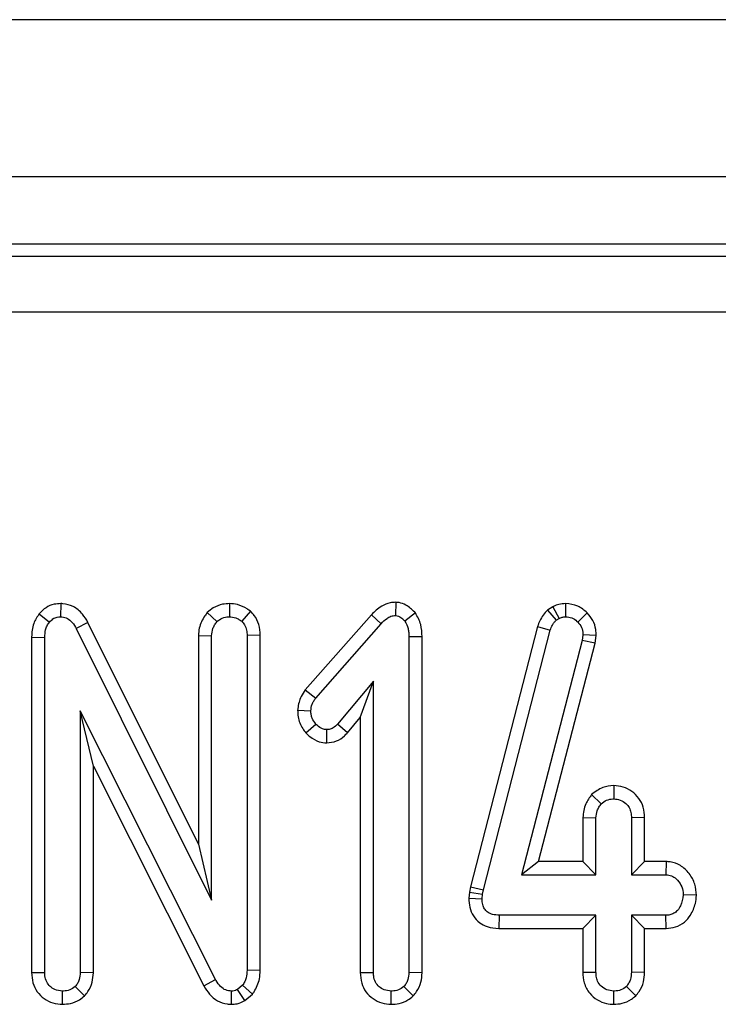
# Model space of a CAD drawing. Units: millimetres. Extents: x -217 to 664, y -32 to 370.
# Drawn here: x 80 to 84, y 90 to 95 of the extents above; entities that cross this region are included whole.
import ezdxf

# ---------------------------------------------------------------- set-up
doc = ezdxf.new("R2010")
doc.units = ezdxf.units.MM

msp = doc.modelspace()

# ---------------------------------------------------------------- linework, layer by layer
at = {"color": 7, "linetype": 'Continuous', "lineweight": 25}
for p, q in [((131.608847, 94.813577), (31.708847, 94.813577)), ((131.608847, 93.973577), (31.708847, 93.973577)), ((103.710369, 93.613577), (32.307324, 93.613577)), ((32.370854, 93.550047), (103.649072, 93.550047)), ((103.649072, 93.251189), (32.370854, 93.251189)), ((80.398076, 91.693719), (80.39682, 91.623046)), ((81.300618, 91.693746), (81.299269, 91.623046)), ((81.411681, 91.652884), (81.36557, 91.598975)), ((82.188532, 91.70056), (82.187783, 91.629803)), ((83.028277, 91.676962), (82.998674, 91.658744)), ((82.998674, 91.658744), (83.045046, 91.604465)), ((83.028277, 91.676962), (83.061516, 91.6146)), ((83.095742, 91.693655), (83.096144, 91.623046)), ((80.283501, 91.639007), (80.338121, 91.59433)), ((81.181198, 91.645913), (81.232969, 91.597286)), ((82.058368, 91.633884), (81.705026, 91.232262)), ((82.058368, 91.633884), (82.11008, 91.585884)), ((82.29358, 91.643657), (82.237614, 91.59982)), ((83.045046, 91.604465), (83.061516, 91.6146)), ((83.211884, 91.643801), (83.161178, 91.594752)), ((80.543468, 91.593039), (80.481279, 91.559702)), ((80.481279, 91.559702), (81.204675, 90.109533)), ((81.134144, 90.40893), (80.543468, 91.593039)), ((81.76084, 91.188925), (82.11008, 91.585884)), ((82.94694, 91.57076), (82.588781, 90.179612)), ((82.657377, 90.163165), (83.014641, 91.550833)), ((82.94694, 91.57076), (83.014641, 91.550833)), ((80.242252, 91.514647), (80.312783, 91.513249)), ((80.242252, 91.514647), (80.242252, 89.722115)), ((80.312783, 89.723131), (80.312783, 91.513249)), ((81.134144, 91.523685), (81.204675, 91.522117)), ((81.134144, 91.523685), (81.134144, 90.40893)), ((81.204675, 90.109533), (81.204675, 91.522117)), ((81.464395, 91.52405), (81.393864, 91.522962)), ((81.393864, 91.522962), (81.393864, 89.734533)), ((81.464395, 89.732836), (81.464395, 91.52405)), ((82.329259, 91.51673), (82.258729, 91.515783)), ((82.258729, 91.515783), (82.258729, 89.722708)), ((82.329259, 89.721382), (82.329259, 91.51673)), ((83.185249, 91.496357), (82.86008, 90.244668)), ((83.18905, 91.525918), (83.185249, 91.496357)), ((83.254635, 91.482939), (83.185249, 91.496357)), ((83.259781, 91.522966), (83.18905, 91.525918)), ((83.254635, 91.482939), (83.259781, 91.522966)), ((82.951275, 90.315199), (83.254635, 91.482939)), ((81.705026, 91.232262), (81.76084, 91.188925)), ((82.069539, 91.279296), (81.876972, 91.049567)), ((81.999009, 91.085361), (82.069539, 91.279296)), ((82.069539, 89.722708), (82.069539, 91.279296)), ((80.501972, 91.120935), (80.501972, 89.722708)), ((80.572503, 90.824033), (80.501972, 91.120935)), ((81.225367, 89.684279), (80.501972, 91.120935)), ((81.663929, 91.123198), (81.734658, 91.120512)), ((81.930098, 91.003152), (81.999009, 91.085361)), ((81.999009, 91.085361), (81.999009, 89.721622)), ((81.707853, 91.003197), (81.76084, 91.049989)), ((81.819387, 90.949377), (81.819539, 91.020006)), ((81.930098, 91.003152), (81.876972, 91.049567)), ((80.572503, 89.721382), (80.572503, 90.824033)), ((80.572503, 90.824033), (81.163374, 89.650569)), ((83.353556, 90.720721), (83.353323, 90.650073)), ((83.235406, 90.672726), (83.287023, 90.623891)), ((83.188198, 90.55029), (83.258729, 90.548722)), ((83.188198, 90.55029), (83.188198, 90.315199)), ((83.258729, 90.244668), (83.258729, 90.548722)), ((83.518449, 90.549879), (83.447918, 90.548722)), ((83.447918, 90.548722), (83.447918, 90.244668)), ((83.518449, 90.315199), (83.518449, 90.549879)), ((81.134144, 90.40893), (81.204675, 90.109533)), ((82.951275, 90.315199), (82.86008, 90.244668)), ((83.188198, 90.315199), (82.951275, 90.315199)), ((83.188198, 90.315199), (83.258729, 90.244668)), ((83.518449, 90.315199), (83.447918, 90.244668)), ((83.634537, 90.315199), (83.518449, 90.315199)), ((83.634537, 90.315199), (83.632462, 90.244668)), ((82.86008, 90.244668), (83.258729, 90.244668)), ((83.447918, 90.244668), (83.632462, 90.244668)), ((82.588781, 90.179612), (82.582587, 90.151739)), ((82.588781, 90.179612), (82.657377, 90.163165)), ((82.582587, 90.151739), (82.579184, 90.119414)), ((82.582587, 90.151739), (82.65231, 90.14036)), ((82.649776, 90.11629), (82.65231, 90.14036)), ((82.65231, 90.14036), (82.657377, 90.163165)), ((83.79564, 90.134726), (83.724945, 90.13656)), ((82.579184, 90.119414), (82.649776, 90.11629)), ((82.741971, 89.957921), (82.742681, 90.028452)), ((83.258729, 90.028452), (82.742681, 90.028452)), ((83.188198, 89.957921), (83.258729, 90.028452)), ((83.258729, 89.724398), (83.258729, 90.028452)), ((83.632462, 90.028452), (83.447918, 90.028452)), ((83.447918, 90.028452), (83.447918, 89.724398)), ((83.518449, 89.957921), (83.447918, 90.028452)), ((83.633848, 89.957921), (83.632462, 90.028452)), ((82.741971, 89.957921), (83.188198, 89.957921)), ((83.188198, 89.957921), (83.188198, 89.72329)), ((83.518449, 89.723101), (83.518449, 89.957921)), ((83.518449, 89.957921), (83.633848, 89.957921)), ((80.242252, 89.722115), (80.312783, 89.723131)), ((80.572503, 89.721382), (80.501972, 89.722708)), ((81.464395, 89.732836), (81.393864, 89.734533)), ((81.999009, 89.721622), (82.069539, 89.722708)), ((82.329259, 89.721382), (82.258729, 89.722708)), ((83.188198, 89.72329), (83.258729, 89.724398)), ((83.518449, 89.723101), (83.447918, 89.724398)), ((81.163374, 89.650569), (81.225367, 89.684279)), ((81.369793, 89.654296), (81.342766, 89.631492)), ((81.423043, 89.606943), (81.369793, 89.654296)), ((80.407621, 89.552409), (80.407377, 89.623046)), ((80.524959, 89.596925), (80.474945, 89.647117)), ((81.310102, 89.552359), (81.311094, 89.623046)), ((81.382038, 89.572346), (81.342766, 89.631492)), ((81.382038, 89.572346), (81.423043, 89.606943)), ((82.164378, 89.552409), (82.164134, 89.623046)), ((82.281716, 89.596925), (82.231702, 89.647117)), ((83.353238, 89.552419), (83.353323, 89.623046)), ((83.470884, 89.597346), (83.420891, 89.64754))]:
    msp.add_line(p, q, dxfattribs=at)
for points, knots in [([(80.398076, 91.693719), (80.386109, 91.692984), (80.358609, 91.691296), (80.318025, 91.673883), (80.294624, 91.65182), (80.283984, 91.639564), (80.283501, 91.639007)], [0, 0, 0, 0, 0.27345028, 0.62834486, 0.98312315, 1, 1, 1, 1]), ([(80.543468, 91.593039), (80.534466, 91.608221), (80.514408, 91.64205), (80.468517, 91.680626), (80.424587, 91.691717), (80.402088, 91.693416), (80.398076, 91.693719)], [0, 0, 0, 0, 0.28489299, 0.63479978, 0.93487751, 1, 1, 1, 1]), ([(81.300618, 91.693746), (81.287964, 91.692964), (81.257539, 91.691084), (81.215488, 91.674639), (81.191515, 91.654556), (81.181198, 91.645913)], [0, 0, 0, 0, 0.28859227, 0.69386017, 1, 1, 1, 1]), ([(81.411681, 91.652884), (81.405737, 91.657036), (81.38437, 91.671958), (81.347365, 91.689704), (81.31456, 91.69254), (81.300618, 91.693746)], [0, 0, 0, 0, 0.1814279, 0.65210199, 1, 1, 1, 1]), ([(81.464395, 91.52405), (81.462974, 91.543722), (81.460277, 91.581066), (81.438278, 91.624991), (81.418902, 91.645311), (81.411681, 91.652884)], [0, 0, 0, 0, 0.41119774, 0.78055944, 1, 1, 1, 1]), ([(82.188532, 91.70056), (82.178652, 91.699918), (82.152439, 91.698217), (82.104445, 91.679327), (82.075538, 91.650817), (82.058368, 91.633884)], [0, 0, 0, 0, 0.1971878, 0.52316217, 1, 1, 1, 1]), ([(82.29358, 91.643657), (82.292267, 91.644959), (82.276747, 91.660368), (82.250805, 91.684404), (82.213445, 91.698515), (82.194552, 91.700066), (82.188532, 91.70056)], [0, 0, 0, 0, 0.04533123, 0.53609166, 0.85220935, 1, 1, 1, 1]), ([(82.998674, 91.658744), (82.983464, 91.640621), (82.961111, 91.613985), (82.950372, 91.581228), (82.94694, 91.57076)], [0, 0, 0, 0, 0.68042445, 1, 1, 1, 1]), ([(83.095742, 91.693655), (83.083586, 91.692855), (83.061589, 91.691408), (83.039827, 91.682246), (83.029604, 91.677569), (83.028277, 91.676962)], [0, 0, 0, 0, 0.518049624, 0.937451474, 1, 1, 1, 1]), ([(83.211884, 91.643801), (83.195906, 91.657841), (83.162702, 91.687015), (83.118614, 91.691387), (83.095742, 91.693655)], [0, 0, 0, 0, 0.48121689, 1, 1, 1, 1]), ([(80.283501, 91.639007), (80.272195, 91.622423), (80.246973, 91.58543), (80.243232, 91.539436), (80.242261, 91.514866), (80.242252, 91.514647)], [0, 0, 0, 0, 0.44607884, 0.99506767, 1, 1, 1, 1]), ([(80.338121, 91.59433), (80.343843, 91.600502), (80.355345, 91.612906), (80.37692, 91.621979), (80.391091, 91.622739), (80.39682, 91.623046)], [0, 0, 0, 0, 0.37102585, 0.74571802, 1, 1, 1, 1]), ([(80.39682, 91.623046), (80.407041, 91.621989), (80.427634, 91.619858), (80.456295, 91.599078), (80.471556, 91.576684), (80.479814, 91.56226), (80.481279, 91.559702)], [0, 0, 0, 0, 0.27340118, 0.55081945, 0.92032497, 1, 1, 1, 1]), ([(81.181198, 91.645913), (81.176773, 91.640024), (81.157994, 91.615036), (81.137486, 91.573835), (81.135016, 91.536766), (81.134144, 91.523685)], [0, 0, 0, 0, 0.16634472, 0.70581245, 1, 1, 1, 1]), ([(81.232969, 91.597286), (81.242034, 91.60431), (81.260251, 91.618423), (81.284989, 91.622324), (81.297822, 91.622973), (81.299269, 91.623046)], [0, 0, 0, 0, 0.467793796, 0.939964306, 1, 1, 1, 1]), ([(81.299269, 91.623046), (81.310769, 91.622034), (81.328488, 91.620475), (81.350076, 91.609611), (81.360363, 91.602549), (81.36557, 91.598975)], [0, 0, 0, 0, 0.477298745, 0.735438808, 1, 1, 1, 1]), ([(81.36557, 91.598975), (81.370898, 91.593104), (81.383218, 91.579528), (81.392614, 91.55242), (81.393458, 91.532523), (81.393864, 91.522962)], [0, 0, 0, 0, 0.283579537, 0.655752935, 1, 1, 1, 1]), ([(82.11008, 91.585884), (82.120181, 91.596046), (82.135752, 91.61171), (82.162706, 91.627674), (82.179157, 91.629071), (82.187783, 91.629803)], [0, 0, 0, 0, 0.46767417, 0.72088802, 1, 1, 1, 1]), ([(82.187783, 91.629803), (82.193188, 91.62899), (82.207464, 91.626843), (82.223371, 91.613662), (82.233649, 91.603673), (82.237614, 91.59982)], [0, 0, 0, 0, 0.27235813, 0.7193498, 1, 1, 1, 1]), ([(82.237614, 91.59982), (82.244096, 91.587301), (82.254103, 91.567974), (82.258046, 91.538734), (82.2585, 91.523469), (82.258729, 91.515783)], [0, 0, 0, 0, 0.47721637, 0.7367751, 1, 1, 1, 1]), ([(82.329259, 91.51673), (82.328342, 91.538732), (82.326463, 91.583815), (82.304714, 91.623393), (82.29358, 91.643657)], [0, 0, 0, 0, 0.488022681, 1, 1, 1, 1]), ([(83.014641, 91.550833), (83.017834, 91.560493), (83.022698, 91.575206), (83.034637, 91.59233), (83.041561, 91.600402), (83.045046, 91.604465)], [0, 0, 0, 0, 0.486968237, 0.741757726, 1, 1, 1, 1]), ([(83.061516, 91.6146), (83.066869, 91.617048), (83.075014, 91.620772), (83.086937, 91.622562), (83.093062, 91.622884), (83.096144, 91.623046)], [0, 0, 0, 0, 0.4878539, 0.74232748, 1, 1, 1, 1]), ([(83.096144, 91.623046), (83.107408, 91.622116), (83.130088, 91.620244), (83.150588, 91.605316), (83.159866, 91.596061), (83.161178, 91.594752)], [0, 0, 0, 0, 0.45864483, 0.92342878, 1, 1, 1, 1]), ([(83.259781, 91.522966), (83.259331, 91.533618), (83.258162, 91.56122), (83.244989, 91.605061), (83.222877, 91.630937), (83.211884, 91.643801)], [0, 0, 0, 0, 0.24012802, 0.62224107, 1, 1, 1, 1]), ([(80.312783, 91.513249), (80.313492, 91.527001), (80.314582, 91.548163), (80.324237, 91.575859), (80.333408, 91.588061), (80.338121, 91.59433)], [0, 0, 0, 0, 0.47439846, 0.72996679, 1, 1, 1, 1]), ([(81.204675, 91.522117), (81.20592, 91.535032), (81.207855, 91.555098), (81.220145, 91.579783), (81.228657, 91.591401), (81.232969, 91.597286)], [0, 0, 0, 0, 0.47117121, 0.7320991, 1, 1, 1, 1]), ([(83.161178, 91.594752), (83.168944, 91.585755), (83.18458, 91.56764), (83.188389, 91.541445), (83.18897, 91.527786), (83.18905, 91.525918)], [0, 0, 0, 0, 0.46000879, 0.92615334, 1, 1, 1, 1]), ([(81.705026, 91.232262), (81.697103, 91.220813), (81.676595, 91.191178), (81.667281, 91.151846), (81.664328, 91.126604), (81.663929, 91.123198)], [0, 0, 0, 0, 0.35260507, 0.91263011, 1, 1, 1, 1]), ([(81.734658, 91.120512), (81.736111, 91.132441), (81.738344, 91.150769), (81.749916, 91.17294), (81.757175, 91.183561), (81.76084, 91.188925)], [0, 0, 0, 0, 0.47994218, 0.73739396, 1, 1, 1, 1]), ([(81.663929, 91.123198), (81.66449, 91.111618), (81.666141, 91.077492), (81.682796, 91.035673), (81.702207, 91.010515), (81.707853, 91.003197)], [0, 0, 0, 0, 0.2669885, 0.78677561, 1, 1, 1, 1]), ([(81.76084, 91.049989), (81.753864, 91.059932), (81.743058, 91.075334), (81.735699, 91.100143), (81.735009, 91.113639), (81.734658, 91.120512)], [0, 0, 0, 0, 0.47195575, 0.73107884, 1, 1, 1, 1]), ([(81.819539, 91.020006), (81.812002, 91.020873), (81.793445, 91.023009), (81.774317, 91.036674), (81.763688, 91.047175), (81.76084, 91.049989)], [0, 0, 0, 0, 0.33367012, 0.82148485, 1, 1, 1, 1]), ([(81.876972, 91.049567), (81.869778, 91.042288), (81.857226, 91.029587), (81.836046, 91.020808), (81.824004, 91.020223), (81.819539, 91.020006)], [0, 0, 0, 0, 0.4579365, 0.79905587, 1, 1, 1, 1]), ([(81.707853, 91.003197), (81.715065, 90.996131), (81.735692, 90.975922), (81.773639, 90.953628), (81.805946, 90.950626), (81.819387, 90.949377)], [0, 0, 0, 0, 0.23894076, 0.68337549, 1, 1, 1, 1]), ([(81.819387, 90.949377), (81.837031, 90.951364), (81.871993, 90.955302), (81.908408, 90.97965), (81.925085, 90.997721), (81.930098, 91.003152)], [0, 0, 0, 0, 0.41610482, 0.82451963, 1, 1, 1, 1]), ([(83.353556, 90.720721), (83.33361, 90.719002), (83.289537, 90.715205), (83.254556, 90.687754), (83.235406, 90.672726)], [0, 0, 0, 0, 0.45255601, 1, 1, 1, 1]), ([(83.518449, 90.549879), (83.517208, 90.568733), (83.514809, 90.605208), (83.490212, 90.654831), (83.451865, 90.691265), (83.405058, 90.716136), (83.37066, 90.719198), (83.353556, 90.720721)], [0, 0, 0, 0, 0.21296621, 0.41198875, 0.61120842, 0.80666796, 1, 1, 1, 1]), ([(83.235406, 90.672726), (83.223718, 90.656886), (83.196951, 90.62061), (83.191352, 90.575629), (83.188198, 90.55029)], [0, 0, 0, 0, 0.43665056, 1, 1, 1, 1]), ([(83.258729, 90.548722), (83.259974, 90.561637), (83.26191, 90.581703), (83.274199, 90.606387), (83.282711, 90.618005), (83.287023, 90.623891)], [0, 0, 0, 0, 0.47117121, 0.7320991, 1, 1, 1, 1]), ([(83.287023, 90.623891), (83.296053, 90.631061), (83.314249, 90.64551), (83.339118, 90.649329), (83.35197, 90.650002), (83.353323, 90.650073)], [0, 0, 0, 0, 0.46852044, 0.94403444, 1, 1, 1, 1]), ([(83.353323, 90.650073), (83.365203, 90.648816), (83.389047, 90.646294), (83.417861, 90.627888), (83.437356, 90.60396), (83.446892, 90.576956), (83.447574, 90.558187), (83.447918, 90.548722)], [0, 0, 0, 0, 0.22838172, 0.45839629, 0.63817401, 0.81754111, 1, 1, 1, 1]), ([(83.79564, 90.134726), (83.793965, 90.154944), (83.790516, 90.196568), (83.75918, 90.252814), (83.7137, 90.296114), (83.667683, 90.31321), (83.641544, 90.314778), (83.634537, 90.315199)], [0, 0, 0, 0, 0.22624122, 0.46576984, 0.7053701, 0.92101855, 1, 1, 1, 1]), ([(83.632462, 90.244668), (83.642572, 90.243572), (83.662857, 90.241374), (83.691904, 90.221248), (83.71477, 90.190376), (83.72401, 90.15884), (83.724762, 90.140909), (83.724945, 90.13656)], [0, 0, 0, 0, 0.19218417, 0.38560915, 0.65600214, 0.91656877, 1, 1, 1, 1]), ([(83.724945, 90.13656), (83.721894, 90.116902), (83.717247, 90.086952), (83.696671, 90.054202), (83.676194, 90.037575), (83.654441, 90.02933), (83.639521, 90.028734), (83.632462, 90.028452)], [0, 0, 0, 0, 0.3729238, 0.56816519, 0.71786528, 0.86650318, 1, 1, 1, 1]), ([(83.633848, 89.957921), (83.65072, 89.959328), (83.68583, 89.962257), (83.732562, 89.988192), (83.768814, 90.033146), (83.790703, 90.083308), (83.79425, 90.120245), (83.79564, 90.134726)], [0, 0, 0, 0, 0.19001859, 0.39543041, 0.58175787, 0.8360326, 1, 1, 1, 1]), ([(82.579184, 90.119414), (82.579907, 90.103084), (82.581365, 90.070155), (82.600714, 90.023395), (82.634272, 89.987095), (82.681932, 89.963176), (82.719184, 89.958342), (82.740872, 89.957941), (82.741971, 89.957921)], [0, 0, 0, 0, 0.18839162, 0.37989811, 0.57266283, 0.74857312, 0.98726206, 1, 1, 1, 1]), ([(82.742681, 90.028452), (82.730335, 90.029079), (82.709211, 90.030153), (82.682432, 90.041211), (82.664833, 90.057454), (82.653487, 90.080281), (82.649963, 90.100667), (82.649807, 90.11367), (82.649776, 90.11629)], [0, 0, 0, 0, 0.25209412, 0.43129793, 0.58210267, 0.73307289, 0.94623052, 1, 1, 1, 1]), ([(80.242252, 89.722115), (80.243532, 89.703505), (80.246019, 89.667358), (80.269768, 89.617789), (80.30793, 89.580842), (80.355625, 89.556968), (80.390332, 89.553925), (80.407621, 89.552409)], [0, 0, 0, 0, 0.21032676, 0.40854637, 0.60732553, 0.80438522, 1, 1, 1, 1]), ([(80.407377, 89.623046), (80.393046, 89.624758), (80.36869, 89.627666), (80.339428, 89.647095), (80.320461, 89.672601), (80.313414, 89.699708), (80.312947, 89.717031), (80.312783, 89.723131)], [0, 0, 0, 0, 0.27616851, 0.46932292, 0.66341373, 0.88148559, 1, 1, 1, 1]), ([(80.501972, 89.722708), (80.501084, 89.709816), (80.499706, 89.689805), (80.488864, 89.664218), (80.479661, 89.652912), (80.474945, 89.647117)], [0, 0, 0, 0, 0.46892543, 0.72781728, 1, 1, 1, 1]), ([(80.524959, 89.596925), (80.531281, 89.604487), (80.549598, 89.626392), (80.568879, 89.668943), (80.571338, 89.704528), (80.572503, 89.721382)], [0, 0, 0, 0, 0.21720396, 0.62925884, 1, 1, 1, 1]), ([(81.393864, 89.734533), (81.392982, 89.720899), (81.391629, 89.699994), (81.382022, 89.672985), (81.373918, 89.660601), (81.369793, 89.654296)], [0, 0, 0, 0, 0.479330868, 0.734945237, 1, 1, 1, 1]), ([(81.423043, 89.606943), (81.425786, 89.611013), (81.442446, 89.635722), (81.461244, 89.677963), (81.463536, 89.717884), (81.464395, 89.732836)], [0, 0, 0, 0, 0.10977658, 0.66657173, 1, 1, 1, 1]), ([(81.999009, 89.721622), (82.00036, 89.702837), (82.002969, 89.666563), (82.027064, 89.617073), (82.065361, 89.580379), (82.112898, 89.556854), (82.147362, 89.553878), (82.164378, 89.552409)], [0, 0, 0, 0, 0.21270565, 0.41073912, 0.60929467, 0.80709994, 1, 1, 1, 1]), ([(82.164134, 89.623046), (82.151187, 89.62446), (82.127787, 89.627014), (82.098208, 89.64511), (82.07795, 89.670799), (82.070264, 89.698583), (82.069734, 89.716231), (82.069539, 89.722708)], [0, 0, 0, 0, 0.250587061, 0.452912943, 0.656301183, 0.873858, 1, 1, 1, 1]), ([(82.258729, 89.722708), (82.257841, 89.709816), (82.256463, 89.689805), (82.245621, 89.664218), (82.236418, 89.652912), (82.231702, 89.647117)], [0, 0, 0, 0, 0.46892543, 0.72781728, 1, 1, 1, 1]), ([(82.281716, 89.596925), (82.288005, 89.604446), (82.306278, 89.626293), (82.325614, 89.668816), (82.328085, 89.704456), (82.329259, 89.721382)], [0, 0, 0, 0, 0.2160542, 0.62768294, 1, 1, 1, 1]), ([(83.188198, 89.72329), (83.189522, 89.704214), (83.192303, 89.66415), (83.220375, 89.611172), (83.26431, 89.574558), (83.309838, 89.555263), (83.340402, 89.55326), (83.353238, 89.552419)], [0, 0, 0, 0, 0.2152804, 0.45214295, 0.65424569, 0.85479422, 1, 1, 1, 1]), ([(83.353323, 89.623046), (83.34105, 89.624307), (83.316388, 89.626839), (83.2853, 89.646689), (83.26658, 89.673991), (83.259455, 89.700774), (83.258951, 89.717181), (83.258729, 89.724398)], [0, 0, 0, 0, 0.235622707, 0.473465214, 0.683678478, 0.860854939, 1, 1, 1, 1]), ([(83.447918, 89.724398), (83.447015, 89.711313), (83.445616, 89.691029), (83.435024, 89.66489), (83.425683, 89.653423), (83.420891, 89.64754)], [0, 0, 0, 0, 0.469497239, 0.727812963, 1, 1, 1, 1]), ([(83.470884, 89.597346), (83.477287, 89.604977), (83.495833, 89.627082), (83.514834, 89.670245), (83.517288, 89.706128), (83.518449, 89.723101)], [0, 0, 0, 0, 0.21742681, 0.62983905, 1, 1, 1, 1]), ([(81.311094, 89.623046), (81.30036, 89.62414), (81.278732, 89.626343), (81.248952, 89.647244), (81.234147, 89.669244), (81.226344, 89.682607), (81.225367, 89.684279)], [0, 0, 0, 0, 0.28818674, 0.58070456, 0.94752177, 1, 1, 1, 1]), ([(80.474945, 89.647117), (80.465712, 89.64016), (80.447187, 89.6262), (80.422003, 89.623906), (80.408999, 89.623142), (80.407377, 89.623046)], [0, 0, 0, 0, 0.4651704, 0.93331979, 1, 1, 1, 1]), ([(81.163374, 89.650569), (81.172771, 89.63511), (81.19163, 89.604084), (81.234641, 89.56869), (81.277228, 89.554807), (81.302759, 89.552906), (81.310102, 89.552359)], [0, 0, 0, 0, 0.291677661, 0.585399612, 0.880751265, 1, 1, 1, 1]), ([(81.342766, 89.631492), (81.33948, 89.629779), (81.331519, 89.625629), (81.320494, 89.623514), (81.313171, 89.62315), (81.311094, 89.623046)], [0, 0, 0, 0, 0.3348097, 0.8113159, 1, 1, 1, 1]), ([(82.231702, 89.647117), (82.222469, 89.64016), (82.203944, 89.6262), (82.17876, 89.623906), (82.165755, 89.623142), (82.164134, 89.623046)], [0, 0, 0, 0, 0.4651704, 0.93331979, 1, 1, 1, 1]), ([(83.420891, 89.64754), (83.411606, 89.640633), (83.392983, 89.626781), (83.36789, 89.623775), (83.354894, 89.623125), (83.353323, 89.623046)], [0, 0, 0, 0, 0.46643185, 0.93551291, 1, 1, 1, 1]), ([(80.407621, 89.552409), (80.422199, 89.553354), (80.454018, 89.555417), (80.494763, 89.571955), (80.516512, 89.58994), (80.524959, 89.596925)], [0, 0, 0, 0, 0.34086615, 0.74400661, 1, 1, 1, 1]), ([(81.310102, 89.552359), (81.320245, 89.552888), (81.345551, 89.554208), (81.368367, 89.56555), (81.382038, 89.572346)], [0, 0, 0, 0, 0.40080101, 1, 1, 1, 1]), ([(82.164378, 89.552409), (82.17842, 89.553308), (82.209333, 89.555288), (82.250327, 89.571103), (82.272553, 89.589387), (82.281716, 89.596925)], [0, 0, 0, 0, 0.32848706, 0.72316567, 1, 1, 1, 1]), ([(83.353238, 89.552419), (83.368401, 89.553455), (83.401529, 89.555718), (83.442025, 89.573345), (83.463357, 89.591086), (83.470884, 89.597346)], [0, 0, 0, 0, 0.35325626, 0.77180419, 1, 1, 1, 1])]:
    msp.add_open_spline(points, degree=3, knots=knots, dxfattribs=at)

doc.saveas('drawing.dxf')
